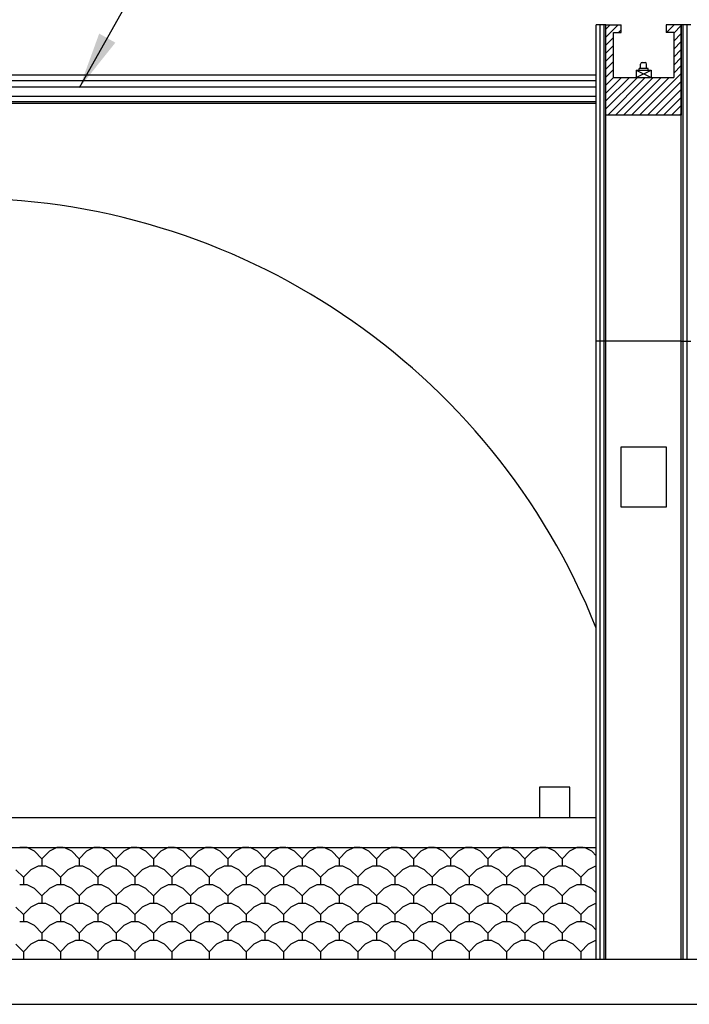
# Model space of a CAD drawing. Units: inches. Extents: x -50 to 38423, y -216 to 17557.
# Drawn here: x 22395 to 24618, y 12492 to 15759 of the extents above; entities that cross this region are included whole.
import ezdxf

# ---------------------------------------------------------------- set-up
doc = ezdxf.new("R2010")
doc.units = ezdxf.units.IN
doc.layers.get('0').update_dxf_attribs({"linetype": 'CONTINUOUS'})
doc.layers.get('DEFPOINTS').update_dxf_attribs({"linetype": 'CONTINUOUS'})
for name, color, linetype in [('CORNICE', 7, 'CONTINUOUS'), ('DIM', 5, 'CONTINUOUS'), ('EXISTINGBUILD', 42, 'CONTINUOUS')]:
    doc.layers.add(name, color=color, linetype=linetype)
doc.styles.add('TECHNICAL', font='txt')
doc.dimstyles.new('1_75', dxfattribs={"dimscale": 0, "dimtxt": 187.5, "dimasz": 187.5, "dimexe": 187.5, "dimexo": 93.75, "dimgap": 93.75, "dimtad": 1, "dimtih": 1, "dimtoh": 1, "dimdec": 0, "dimdsep": 46, "dimtxsty": 'TECHNICAL', "dimblk1": 'ARCHTICK', "dimblk2": 'ARCHTICK', "dimsah": 1, "dimcen": 187.5, "dimdle": 187.5, "dimadec": 0, "dimazin": 0, "dimtfac": 1, "dimtdec": 1, "dimtofl": 0, "dimtmove": 0, "dimatfit": 3, "dimldrblk": 'ARCHTICK', "dimfxl": 1, "dimtolj": 1, "dimtzin": 0, "dimarcsym": 0})
doc.dimstyles.new('1_75ARROW', dxfattribs={"dimscale": 0, "dimtxt": 187.5, "dimasz": 187.5, "dimexe": 187.5, "dimexo": 93.75, "dimgap": 93.75, "dimtad": 1, "dimtih": 1, "dimtoh": 1, "dimdec": 0, "dimdsep": 46, "dimtxsty": 'TECHNICAL', "dimcen": 187.5, "dimdle": 187.5, "dimadec": 0, "dimazin": 0, "dimtfac": 1, "dimtdec": 1, "dimtofl": 0, "dimtmove": 0, "dimatfit": 3, "dimfxl": 1, "dimtolj": 1, "dimtzin": 0, "dimarcsym": 0})

# ---------------------------------------------------------------- blocks, each defined once
blk = doc.blocks.new('_ARCHTICK')
at = {"color": 0, "linetype": 'ByBlock', "const_width": 0.15}
blk.add_lwpolyline([(-0.5, -0.5), (0.5, 0.5)], dxfattribs=at)
blk = doc.blocks.new('*D5')
at = {"color": 0, "linetype": 'ByBlock', "transparency": 16777216}
for p, q in [((24623.3, 15835.3), (24623.3, 17292.6)), ((28756.4, 15835.3), (28756.4, 17292.6)), ((24435.8, 17105.1), (28943.9, 17105.1))]:
    blk.add_line(p, q, dxfattribs=at)
at = {"layer": 'DEFPOINTS', "color": 0, "linetype": 'ByBlock', "transparency": 16777216}
for p in [(28756.4, 17105.1), (24623.3, 15741.6), (28756.4, 15741.6)]:
    blk.add_point(p, dxfattribs=at)
at = {"color": 0, "linetype": 'ByBlock', "transparency": 16777216, "xscale": 187.5, "yscale": 187.5, "zscale": 187.5, "rotation": 180}
blk.add_blockref('_ARCHTICK', (24623.3, 17105.1), dxfattribs=at)
at = {"color": 0, "linetype": 'ByBlock', "transparency": 16777216, "xscale": 187.5, "yscale": 187.5, "zscale": 187.5}
blk.add_blockref('_ARCHTICK', (28756.4, 17105.1), dxfattribs=at)
at = {"color": 0, "linetype": 'ByBlock', "transparency": 16777216, "insert": (26689.8, 17294.8), "char_height": 187.5, "attachment_point": 5, "style": 'TECHNICAL'}
blk.add_mtext('\\A1;4133', dxfattribs=at)
blk = doc.blocks.new('*D6')
at = {"color": 0, "linetype": 'ByBlock', "transparency": 16777216}
for p, q in [((20064.9, 15835.3), (20064.9, 17292.6)), ((24308.9, 15835.3), (24308.9, 17292.6)), ((19877.4, 17105.1), (24496.4, 17105.1))]:
    blk.add_line(p, q, dxfattribs=at)
at = {"layer": 'DEFPOINTS', "color": 0, "linetype": 'ByBlock', "transparency": 16777216}
for p in [(24308.9, 17105.1), (20064.9, 15741.6), (24308.9, 15741.6)]:
    blk.add_point(p, dxfattribs=at)
at = {"color": 0, "linetype": 'ByBlock', "transparency": 16777216, "xscale": 187.5, "yscale": 187.5, "zscale": 187.5, "rotation": 180}
blk.add_blockref('_ARCHTICK', (20064.9, 17105.1), dxfattribs=at)
at = {"color": 0, "linetype": 'ByBlock', "transparency": 16777216, "xscale": 187.5, "yscale": 187.5, "zscale": 187.5}
blk.add_blockref('_ARCHTICK', (24308.9, 17105.1), dxfattribs=at)
at = {"color": 0, "linetype": 'ByBlock', "transparency": 16777216, "insert": (22186.9, 17294), "char_height": 187.5, "attachment_point": 5, "style": 'TECHNICAL'}
blk.add_mtext('\\A1;4244', dxfattribs=at)
blk = doc.blocks.new('*D19')
at = {"color": 0, "linetype": 'ByBlock', "transparency": 16777216}
for p, q in [((22186.9, 15668.1), (22186.9, 16807.3)), ((24308.9, 15835.3), (24308.9, 16807.3)), ((24496.4, 16619.8), (21999.4, 16619.8))]:
    blk.add_line(p, q, dxfattribs=at)
at = {"layer": 'DEFPOINTS', "color": 0, "linetype": 'ByBlock', "transparency": 16777216}
for p in [(22186.9, 16619.8), (24308.9, 15741.6), (22186.9, 15574.3)]:
    blk.add_point(p, dxfattribs=at)
at = {"color": 0, "linetype": 'ByBlock', "transparency": 16777216, "xscale": 187.5, "yscale": 187.5, "zscale": 187.5, "rotation": 180}
blk.add_blockref('_ARCHTICK', (22186.9, 16619.8), dxfattribs=at)
at = {"color": 0, "linetype": 'ByBlock', "transparency": 16777216, "xscale": 187.5, "yscale": 187.5, "zscale": 187.5}
blk.add_blockref('_ARCHTICK', (24308.9, 16619.8), dxfattribs=at)
at = {"color": 0, "linetype": 'ByBlock', "transparency": 16777216, "insert": (23247.9, 16808.7), "char_height": 187.5, "attachment_point": 5, "style": 'TECHNICAL'}
blk.add_mtext('\\A1;2122', dxfattribs=at)
blk = doc.blocks.new('*D20')
at = {"color": 0, "linetype": 'ByBlock', "transparency": 16777216}
for p, q in [((24623.3, 15835.3), (24623.3, 16807.3)), ((26689.8, 15668.1), (26689.8, 16807.3)), ((24435.8, 16619.8), (26877.3, 16619.8))]:
    blk.add_line(p, q, dxfattribs=at)
at = {"layer": 'DEFPOINTS', "color": 0, "linetype": 'ByBlock', "transparency": 16777216}
for p in [(26689.8, 16619.8), (24623.3, 15741.6), (26689.8, 15574.3)]:
    blk.add_point(p, dxfattribs=at)
at = {"color": 0, "linetype": 'ByBlock', "transparency": 16777216, "xscale": 187.5, "yscale": 187.5, "zscale": 187.5, "rotation": 180}
blk.add_blockref('_ARCHTICK', (24623.3, 16619.8), dxfattribs=at)
at = {"color": 0, "linetype": 'ByBlock', "transparency": 16777216, "xscale": 187.5, "yscale": 187.5, "zscale": 187.5}
blk.add_blockref('_ARCHTICK', (26689.8, 16619.8), dxfattribs=at)
at = {"color": 0, "linetype": 'ByBlock', "transparency": 16777216, "insert": (25656.6, 16811), "char_height": 187.5, "attachment_point": 5, "style": 'TECHNICAL'}
blk.add_mtext('\\A1;2067', dxfattribs=at)

msp = doc.modelspace()

# ---------------------------------------------------------------- hatches: boundary and pattern name
at = {"layer": 'EXISTINGBUILD'}
h = msp.add_hatch(dxfattribs=at)
h.set_pattern_fill('ANSI31', color=8, scale=150, style=0)
h.set_pattern_definition([(45, (-218061.609, 80359.438), (-13.2582521, 13.2582521), [])])
h.paths.add_polyline_path([(24591.1, 15441.6), (24591.1, 15741.6), (24541.1, 15741.6), (24541.1, 15716.6), (24566.1, 15716.6), (24566.1, 15566.6), (24366.1, 15566.6), (24366.1, 15716.6), (24391.1, 15716.6), (24391.1, 15741.6), (24341.1, 15741.6), (24341.1, 15441.6)])

# ---------------------------------------------------------------- linework, layer by layer
at = {"layer": 'CORNICE'}
for p, q in [((24308.9, 15574.3), (20064.9, 15574.3)), ((24308.9, 15555.3), (20064.9, 15555.3)), ((24308.9, 15535.1), (20064.9, 15535.1)), ((24308.9, 15503.3), (20064.9, 15503.3)), ((24308.9, 15486.6), (20064.9, 15486.6)), ((24308.9, 15480.4), (20064.9, 15480.4))]:
    msp.add_line(p, q, dxfattribs=at)
at = {"layer": 'EXISTINGBUILD', "color": 22}
for p, q in [((24308.9, 12641.6), (24308.9, 15741.6)), ((24321.7, 12641.6), (24321.7, 15741.6)), ((24334.8, 12641.6), (24334.8, 15741.6)), ((24341.1, 12641.6), (24341.1, 15741.6)), ((24591.1, 12641.6), (24591.1, 15741.6)), ((24597.4, 12641.6), (24597.4, 15741.6)), ((24610.5, 12641.6), (24610.5, 15741.6)), ((24341.1, 14691.6), (24308.9, 14691.6)), ((24591.1, 14691.6), (24341.1, 14691.6)), ((24591.1, 14691.6), (24623.3, 14691.6))]:
    msp.add_line(p, q, dxfattribs=at)
at = {"layer": 'EXISTINGBUILD'}
for p, q in [((24341.1, 15741.6), (24308.9, 15741.6)), ((24341.1, 15441.6), (24341.1, 15741.6)), ((24341.1, 15741.6), (24391.1, 15741.6)), ((24366.1, 15566.6), (24366.1, 15716.6)), ((24366.1, 15716.6), (24391.1, 15716.6)), ((24391.1, 15716.6), (24391.1, 15741.6)), ((24541.1, 15741.6), (24541.1, 15716.6)), ((24591.1, 15741.6), (24541.1, 15741.6)), ((24566.1, 15716.6), (24541.1, 15716.6)), ((24566.1, 15716.6), (24566.1, 15566.6)), ((24591.1, 15741.6), (24591.1, 15441.6)), ((24623.3, 15741.6), (24591.1, 15741.6)), ((24441.1, 15591.6), (24491.1, 15591.6)), ((24441.1, 15591.6), (24441.1, 15566.6)), ((24441.1, 15566.6), (24491.1, 15591.6)), ((24441.1, 15591.6), (24491.1, 15566.6)), ((24451.1, 15591.6), (24451.1, 15596.6)), ((24481.1, 15596.6), (24451.1, 15596.6)), ((24456.1, 15596.6), (24456.1, 15611.6)), ((24461.1, 15616.6), (24471.1, 15616.6)), ((24476.1, 15596.6), (24476.1, 15611.6)), ((24481.1, 15591.6), (24481.1, 15596.6)), ((24491.1, 15591.6), (24491.1, 15566.6)), ((24366.1, 15566.6), (24566.1, 15566.6)), ((24591.1, 15441.6), (24341.1, 15441.6)), ((20080.3, 13111.6), (24308.9, 13111.6)), ((551.6, 12641.6), (34448.6, 12641.6)), ((-50.2, 12491.6), (34448.6, 12491.6))]:
    msp.add_line(p, q, dxfattribs=at)
at = {"layer": 'EXISTINGBUILD', "color": 20}
for p, q in [((20080.3, 13011.6), (24308.9, 13011.6)), ((22419.5, 13011.6), (22394.9, 13011.6)), ((22444.2, 12999.2), (22419.5, 13011.6)), ((22518.2, 13011.6), (22493.5, 12999.2)), ((22538.8, 13011.6), (22518.2, 13011.6)), ((22567.5, 12999.2), (22542.9, 13011.6)), ((22641.5, 13011.6), (22616.9, 12999.2)), ((22662.1, 13011.6), (22641.5, 13011.6)), ((22690.9, 12999.2), (22666.2, 13011.6)), ((22764.9, 13011.6), (22740.2, 12999.2)), ((22785.4, 13011.6), (22764.9, 13011.6)), ((22814.2, 12999.2), (22789.5, 13011.6)), ((22888.2, 13011.6), (22863.5, 12999.2)), ((22908.8, 13011.6), (22888.2, 13011.6)), ((22937.5, 12999.2), (22912.9, 13011.6)), ((23011.5, 13011.6), (22986.9, 12999.2)), ((23032.1, 13011.6), (23011.5, 13011.6)), ((23060.9, 12999.2), (23036.2, 13011.6)), ((23134.9, 13011.6), (23110.2, 12999.2)), ((23155.4, 13011.6), (23134.9, 13011.6)), ((23184.2, 12999.2), (23159.5, 13011.6)), ((23258.2, 13011.6), (23233.5, 12999.2)), ((23278.8, 13011.6), (23258.2, 13011.6)), ((23307.5, 12999.2), (23282.9, 13011.6)), ((23381.5, 13011.6), (23356.9, 12999.2)), ((23402.1, 13011.6), (23381.5, 13011.6)), ((23430.9, 12999.2), (23406.2, 13011.6)), ((23504.9, 13011.6), (23480.2, 12999.2)), ((23525.4, 13011.6), (23504.9, 13011.6)), ((23554.2, 12999.2), (23529.5, 13011.6)), ((23628.2, 13011.6), (23603.5, 12999.2)), ((23648.8, 13011.6), (23628.2, 13011.6)), ((23677.5, 12999.2), (23652.9, 13011.6)), ((23751.5, 13011.6), (23726.9, 12999.2)), ((23772.1, 13011.6), (23751.5, 13011.6)), ((23800.9, 12999.2), (23776.2, 13011.6)), ((23874.9, 13011.6), (23850.2, 12999.2)), ((23895.4, 13011.6), (23874.9, 13011.6)), ((23924.2, 12999.2), (23899.5, 13011.6)), ((23998.2, 13011.6), (23973.5, 12999.2)), ((24018.8, 13011.6), (23998.2, 13011.6)), ((24047.5, 12999.2), (24022.9, 13011.6)), ((24121.5, 13011.6), (24096.9, 12999.2)), ((24142.1, 13011.6), (24121.5, 13011.6)), ((24170.9, 12999.2), (24146.2, 13011.6)), ((24244.9, 13011.6), (24220.2, 12999.2)), ((24265.4, 13011.6), (24244.9, 13011.6)), ((24294.2, 12999.2), (24269.5, 13011.6)), ((22444.2, 12999.2), (22468.9, 12974.6)), ((22493.5, 12999.2), (22468.9, 12974.6)), ((22468.9, 12974.6), (22468.9, 12949.9)), ((22567.5, 12999.2), (22592.2, 12974.6)), ((22616.9, 12999.2), (22592.2, 12974.6)), ((22592.2, 12974.6), (22592.2, 12949.9)), ((22690.9, 12999.2), (22715.5, 12974.6)), ((22740.2, 12999.2), (22715.5, 12974.6)), ((22715.5, 12974.6), (22715.5, 12949.9)), ((22814.2, 12999.2), (22838.9, 12974.6)), ((22863.5, 12999.2), (22838.9, 12974.6)), ((22838.9, 12974.6), (22838.9, 12949.9)), ((22937.5, 12999.2), (22962.2, 12974.6)), ((22986.9, 12999.2), (22962.2, 12974.6)), ((22962.2, 12974.6), (22962.2, 12949.9)), ((23060.9, 12999.2), (23085.5, 12974.6)), ((23110.2, 12999.2), (23085.5, 12974.6)), ((23085.5, 12974.6), (23085.5, 12949.9)), ((23184.2, 12999.2), (23208.9, 12974.6)), ((23233.5, 12999.2), (23208.9, 12974.6)), ((23208.9, 12974.6), (23208.9, 12949.9)), ((23307.5, 12999.2), (23332.2, 12974.6)), ((23356.9, 12999.2), (23332.2, 12974.6)), ((23332.2, 12974.6), (23332.2, 12949.9)), ((23430.9, 12999.2), (23455.5, 12974.6)), ((23480.2, 12999.2), (23455.5, 12974.6)), ((23455.5, 12974.6), (23455.5, 12949.9)), ((23554.2, 12999.2), (23578.9, 12974.6)), ((23603.5, 12999.2), (23578.9, 12974.6)), ((23578.9, 12974.6), (23578.9, 12949.9)), ((23677.5, 12999.2), (23702.2, 12974.6)), ((23726.9, 12999.2), (23702.2, 12974.6)), ((23702.2, 12974.6), (23702.2, 12949.9)), ((23800.9, 12999.2), (23825.5, 12974.6)), ((23850.2, 12999.2), (23825.5, 12974.6)), ((23825.5, 12974.6), (23825.5, 12949.9)), ((23924.2, 12999.2), (23948.9, 12974.6)), ((23973.5, 12999.2), (23948.9, 12974.6)), ((23948.9, 12974.6), (23948.9, 12949.9)), ((24047.5, 12999.2), (24072.2, 12974.6)), ((24096.9, 12999.2), (24072.2, 12974.6)), ((24072.2, 12974.6), (24072.2, 12949.9)), ((24170.9, 12999.2), (24195.5, 12974.6)), ((24220.2, 12999.2), (24195.5, 12974.6)), ((24195.5, 12974.6), (24195.5, 12949.9)), ((24294.2, 12999.2), (24308.9, 12984.5)), ((22456.5, 12949.9), (22431.9, 12937.6)), ((22481.2, 12949.9), (22456.5, 12949.9)), ((22505.9, 12937.6), (22481.2, 12949.9)), ((22579.9, 12949.9), (22555.2, 12937.6)), ((22604.5, 12949.9), (22579.9, 12949.9)), ((22629.2, 12937.6), (22604.5, 12949.9)), ((22703.2, 12949.9), (22678.5, 12937.6)), ((22727.9, 12949.9), (22703.2, 12949.9)), ((22752.5, 12937.6), (22727.9, 12949.9)), ((22826.5, 12949.9), (22801.9, 12937.6)), ((22851.2, 12949.9), (22826.5, 12949.9)), ((22875.9, 12937.6), (22851.2, 12949.9)), ((22949.9, 12949.9), (22925.2, 12937.6)), ((22974.5, 12949.9), (22949.9, 12949.9)), ((22999.2, 12937.6), (22974.5, 12949.9)), ((23073.2, 12949.9), (23048.5, 12937.6)), ((23097.9, 12949.9), (23073.2, 12949.9)), ((23122.5, 12937.6), (23097.9, 12949.9)), ((23196.5, 12949.9), (23171.9, 12937.6)), ((23221.2, 12949.9), (23196.5, 12949.9)), ((23245.9, 12937.6), (23221.2, 12949.9)), ((23319.9, 12949.9), (23295.2, 12937.6)), ((23344.5, 12949.9), (23319.9, 12949.9)), ((23369.2, 12937.6), (23344.5, 12949.9)), ((23443.2, 12949.9), (23418.5, 12937.6)), ((23467.9, 12949.9), (23443.2, 12949.9)), ((23492.5, 12937.6), (23467.9, 12949.9)), ((23492.5, 12937.6), (23467.9, 12949.9)), ((23566.5, 12949.9), (23541.9, 12937.6)), ((23591.2, 12949.9), (23566.5, 12949.9)), ((23615.9, 12937.6), (23591.2, 12949.9)), ((23689.9, 12949.9), (23665.2, 12937.6)), ((23714.5, 12949.9), (23689.9, 12949.9)), ((23739.2, 12937.6), (23714.5, 12949.9)), ((23813.2, 12949.9), (23788.5, 12937.6)), ((23837.9, 12949.9), (23813.2, 12949.9)), ((23862.5, 12937.6), (23837.9, 12949.9)), ((23862.5, 12937.6), (23837.9, 12949.9)), ((23936.5, 12949.9), (23911.9, 12937.6)), ((23961.2, 12949.9), (23936.5, 12949.9)), ((23985.9, 12937.6), (23961.2, 12949.9)), ((24059.9, 12949.9), (24035.2, 12937.6)), ((24084.5, 12949.9), (24059.9, 12949.9)), ((24109.2, 12937.6), (24084.5, 12949.9)), ((24183.2, 12949.9), (24158.5, 12937.6)), ((24207.9, 12949.9), (24183.2, 12949.9)), ((24232.5, 12937.6), (24207.9, 12949.9)), ((24232.5, 12937.6), (24207.9, 12949.9)), ((24306.5, 12949.9), (24281.9, 12937.6)), ((24308.9, 12949.9), (24306.5, 12949.9)), ((22382.5, 12937.6), (22407.2, 12912.9)), ((22431.9, 12937.6), (22407.2, 12912.9)), ((22407.2, 12912.9), (22407.2, 12888.2)), ((22505.9, 12937.6), (22530.5, 12912.9)), ((22555.2, 12937.6), (22530.5, 12912.9)), ((22530.5, 12912.9), (22530.5, 12888.2)), ((22629.2, 12937.6), (22653.9, 12912.9)), ((22678.5, 12937.6), (22653.9, 12912.9)), ((22653.9, 12912.9), (22653.9, 12888.2)), ((22752.5, 12937.6), (22777.2, 12912.9)), ((22801.9, 12937.6), (22777.2, 12912.9)), ((22777.2, 12912.9), (22777.2, 12888.2)), ((22875.9, 12937.6), (22900.5, 12912.9)), ((22925.2, 12937.6), (22900.5, 12912.9)), ((22900.5, 12912.9), (22900.5, 12888.2)), ((22999.2, 12937.6), (23023.9, 12912.9)), ((23048.5, 12937.6), (23023.9, 12912.9)), ((23023.9, 12912.9), (23023.9, 12888.2)), ((23122.5, 12937.6), (23147.2, 12912.9)), ((23171.9, 12937.6), (23147.2, 12912.9)), ((23147.2, 12912.9), (23147.2, 12888.2)), ((23245.9, 12937.6), (23270.5, 12912.9)), ((23295.2, 12937.6), (23270.5, 12912.9)), ((23270.5, 12912.9), (23270.5, 12888.2)), ((23369.2, 12937.6), (23393.9, 12912.9)), ((23418.5, 12937.6), (23393.9, 12912.9)), ((23393.9, 12912.9), (23393.9, 12888.2)), ((23492.5, 12937.6), (23517.2, 12912.9)), ((23492.5, 12937.6), (23517.2, 12912.9)), ((23541.9, 12937.6), (23517.2, 12912.9)), ((23517.2, 12912.9), (23517.2, 12888.2)), ((23517.2, 12912.9), (23517.2, 12888.2)), ((23615.9, 12937.6), (23640.5, 12912.9)), ((23665.2, 12937.6), (23640.5, 12912.9)), ((23640.5, 12912.9), (23640.5, 12888.2)), ((23739.2, 12937.6), (23763.9, 12912.9)), ((23788.5, 12937.6), (23763.9, 12912.9)), ((23763.9, 12912.9), (23763.9, 12888.2)), ((23862.5, 12937.6), (23887.2, 12912.9)), ((23862.5, 12937.6), (23887.2, 12912.9)), ((23911.9, 12937.6), (23887.2, 12912.9)), ((23887.2, 12912.9), (23887.2, 12888.2)), ((23887.2, 12912.9), (23887.2, 12888.2)), ((23985.9, 12937.6), (24010.5, 12912.9)), ((24035.2, 12937.6), (24010.5, 12912.9)), ((24010.5, 12912.9), (24010.5, 12888.2)), ((24109.2, 12937.6), (24133.9, 12912.9)), ((24158.5, 12937.6), (24133.9, 12912.9)), ((24133.9, 12912.9), (24133.9, 12888.2)), ((24232.5, 12937.6), (24257.2, 12912.9)), ((24232.5, 12937.6), (24257.2, 12912.9)), ((24281.9, 12937.6), (24257.2, 12912.9)), ((24257.2, 12912.9), (24257.2, 12888.2)), ((24257.2, 12912.9), (24257.2, 12888.2)), ((22419.5, 12888.2), (22394.9, 12888.2)), ((22444.2, 12875.9), (22419.5, 12888.2)), ((22444.2, 12875.9), (22468.9, 12851.2)), ((22493.5, 12875.9), (22468.9, 12851.2)), ((22518.2, 12888.2), (22493.5, 12875.9)), ((22530.5, 12888.2), (22518.2, 12888.2)), ((22542.9, 12888.2), (22518.2, 12888.2)), ((22567.5, 12875.9), (22542.9, 12888.2)), ((22567.5, 12875.9), (22592.2, 12851.2)), ((22616.9, 12875.9), (22592.2, 12851.2)), ((22641.5, 12888.2), (22616.9, 12875.9)), ((22653.9, 12888.2), (22641.5, 12888.2)), ((22666.2, 12888.2), (22641.5, 12888.2)), ((22690.9, 12875.9), (22666.2, 12888.2)), ((22690.9, 12875.9), (22715.5, 12851.2)), ((22740.2, 12875.9), (22715.5, 12851.2)), ((22764.9, 12888.2), (22740.2, 12875.9)), ((22777.2, 12888.2), (22764.9, 12888.2)), ((22789.5, 12888.2), (22764.9, 12888.2)), ((22814.2, 12875.9), (22789.5, 12888.2)), ((22814.2, 12875.9), (22838.9, 12851.2)), ((22863.5, 12875.9), (22838.9, 12851.2)), ((22888.2, 12888.2), (22863.5, 12875.9)), ((22900.5, 12888.2), (22888.2, 12888.2)), ((22912.9, 12888.2), (22888.2, 12888.2)), ((22937.5, 12875.9), (22912.9, 12888.2)), ((22937.5, 12875.9), (22962.2, 12851.2)), ((22986.9, 12875.9), (22962.2, 12851.2)), ((23011.5, 12888.2), (22986.9, 12875.9)), ((23023.9, 12888.2), (23011.5, 12888.2)), ((23036.2, 12888.2), (23011.5, 12888.2)), ((23060.9, 12875.9), (23036.2, 12888.2)), ((23060.9, 12875.9), (23085.5, 12851.2)), ((23110.2, 12875.9), (23085.5, 12851.2)), ((23134.9, 12888.2), (23110.2, 12875.9)), ((23147.2, 12888.2), (23134.9, 12888.2)), ((23159.5, 12888.2), (23134.9, 12888.2)), ((23184.2, 12875.9), (23159.5, 12888.2)), ((23184.2, 12875.9), (23208.9, 12851.2)), ((23233.5, 12875.9), (23208.9, 12851.2)), ((23258.2, 12888.2), (23233.5, 12875.9)), ((23270.5, 12888.2), (23258.2, 12888.2)), ((23282.9, 12888.2), (23258.2, 12888.2)), ((23307.5, 12875.9), (23282.9, 12888.2)), ((23307.5, 12875.9), (23332.2, 12851.2)), ((23356.9, 12875.9), (23332.2, 12851.2)), ((23381.5, 12888.2), (23356.9, 12875.9)), ((23406.2, 12888.2), (23381.5, 12888.2)), ((23393.9, 12888.2), (23381.5, 12888.2)), ((23430.9, 12875.9), (23406.2, 12888.2)), ((23430.9, 12875.9), (23455.5, 12851.2)), ((23480.2, 12875.9), (23455.5, 12851.2)), ((23504.9, 12888.2), (23480.2, 12875.9)), ((23529.5, 12888.2), (23504.9, 12888.2)), ((23517.2, 12888.2), (23504.9, 12888.2)), ((23554.2, 12875.9), (23529.5, 12888.2)), ((23554.2, 12875.9), (23578.9, 12851.2)), ((23603.5, 12875.9), (23578.9, 12851.2)), ((23628.2, 12888.2), (23603.5, 12875.9)), ((23652.9, 12888.2), (23628.2, 12888.2)), ((23640.5, 12888.2), (23628.2, 12888.2)), ((23677.5, 12875.9), (23652.9, 12888.2)), ((23677.5, 12875.9), (23702.2, 12851.2)), ((23726.9, 12875.9), (23702.2, 12851.2)), ((23751.5, 12888.2), (23726.9, 12875.9)), ((23763.9, 12888.2), (23751.5, 12888.2)), ((23776.2, 12888.2), (23751.5, 12888.2)), ((23800.9, 12875.9), (23776.2, 12888.2)), ((23800.9, 12875.9), (23825.5, 12851.2)), ((23850.2, 12875.9), (23825.5, 12851.2)), ((23874.9, 12888.2), (23850.2, 12875.9)), ((23899.5, 12888.2), (23874.9, 12888.2)), ((23887.2, 12888.2), (23874.9, 12888.2)), ((23924.2, 12875.9), (23899.5, 12888.2)), ((23924.2, 12875.9), (23948.9, 12851.2)), ((23973.5, 12875.9), (23948.9, 12851.2)), ((23998.2, 12888.2), (23973.5, 12875.9)), ((24022.9, 12888.2), (23998.2, 12888.2)), ((24010.5, 12888.2), (23998.2, 12888.2)), ((24047.5, 12875.9), (24022.9, 12888.2)), ((24047.5, 12875.9), (24072.2, 12851.2)), ((24096.9, 12875.9), (24072.2, 12851.2)), ((24121.5, 12888.2), (24096.9, 12875.9)), ((24133.9, 12888.2), (24121.5, 12888.2)), ((24146.2, 12888.2), (24121.5, 12888.2)), ((24170.9, 12875.9), (24146.2, 12888.2)), ((24170.9, 12875.9), (24195.5, 12851.2)), ((24220.2, 12875.9), (24195.5, 12851.2)), ((24244.9, 12888.2), (24220.2, 12875.9)), ((24269.5, 12888.2), (24244.9, 12888.2)), ((24257.2, 12888.2), (24244.9, 12888.2)), ((24294.2, 12875.9), (24269.5, 12888.2)), ((24294.2, 12875.9), (24308.9, 12861.2)), ((22468.9, 12851.2), (22468.9, 12826.6)), ((22592.2, 12851.2), (22592.2, 12826.6)), ((22715.5, 12851.2), (22715.5, 12826.6)), ((22838.9, 12851.2), (22838.9, 12826.6)), ((22962.2, 12851.2), (22962.2, 12826.6)), ((23085.5, 12851.2), (23085.5, 12826.6)), ((23208.9, 12851.2), (23208.9, 12826.6)), ((23332.2, 12851.2), (23332.2, 12826.6)), ((23455.5, 12851.2), (23455.5, 12826.6)), ((23578.9, 12851.2), (23578.9, 12826.6)), ((23702.2, 12851.2), (23702.2, 12826.6)), ((23825.5, 12851.2), (23825.5, 12826.6)), ((23948.9, 12851.2), (23948.9, 12826.6)), ((24072.2, 12851.2), (24072.2, 12826.6)), ((24195.5, 12851.2), (24195.5, 12826.6)), ((22382.5, 12814.2), (22407.2, 12789.6)), ((22431.9, 12814.2), (22407.2, 12789.6)), ((22456.5, 12826.6), (22431.9, 12814.2)), ((22481.2, 12826.6), (22456.5, 12826.6)), ((22505.9, 12814.2), (22481.2, 12826.6)), ((22505.9, 12814.2), (22530.5, 12789.6)), ((22555.2, 12814.2), (22530.5, 12789.6)), ((22579.9, 12826.6), (22555.2, 12814.2)), ((22604.5, 12826.6), (22579.9, 12826.6)), ((22629.2, 12814.2), (22604.5, 12826.6)), ((22629.2, 12814.2), (22653.9, 12789.6)), ((22678.5, 12814.2), (22653.9, 12789.6)), ((22703.2, 12826.6), (22678.5, 12814.2)), ((22727.9, 12826.6), (22703.2, 12826.6)), ((22752.5, 12814.2), (22727.9, 12826.6)), ((22752.5, 12814.2), (22777.2, 12789.6)), ((22801.9, 12814.2), (22777.2, 12789.6)), ((22826.5, 12826.6), (22801.9, 12814.2)), ((22851.2, 12826.6), (22826.5, 12826.6)), ((22875.9, 12814.2), (22851.2, 12826.6)), ((22875.9, 12814.2), (22900.5, 12789.6)), ((22925.2, 12814.2), (22900.5, 12789.6)), ((22949.9, 12826.6), (22925.2, 12814.2)), ((22974.5, 12826.6), (22949.9, 12826.6)), ((22999.2, 12814.2), (22974.5, 12826.6)), ((22999.2, 12814.2), (23023.9, 12789.6)), ((23048.5, 12814.2), (23023.9, 12789.6)), ((23073.2, 12826.6), (23048.5, 12814.2)), ((23097.9, 12826.6), (23073.2, 12826.6)), ((23122.5, 12814.2), (23097.9, 12826.6)), ((23122.5, 12814.2), (23147.2, 12789.6)), ((23171.9, 12814.2), (23147.2, 12789.6)), ((23196.5, 12826.6), (23171.9, 12814.2)), ((23221.2, 12826.6), (23196.5, 12826.6)), ((23245.9, 12814.2), (23221.2, 12826.6)), ((23245.9, 12814.2), (23270.5, 12789.6)), ((23295.2, 12814.2), (23270.5, 12789.6)), ((23319.9, 12826.6), (23295.2, 12814.2)), ((23344.5, 12826.6), (23319.9, 12826.6)), ((23369.2, 12814.2), (23344.5, 12826.6)), ((23369.2, 12814.2), (23393.9, 12789.6)), ((23418.5, 12814.2), (23393.9, 12789.6)), ((23443.2, 12826.6), (23418.5, 12814.2)), ((23467.9, 12826.6), (23443.2, 12826.6)), ((23492.5, 12814.2), (23467.9, 12826.6)), ((23492.5, 12814.2), (23467.9, 12826.6)), ((23492.5, 12814.2), (23517.2, 12789.6)), ((23492.5, 12814.2), (23517.2, 12789.6)), ((23541.9, 12814.2), (23517.2, 12789.6)), ((23566.5, 12826.6), (23541.9, 12814.2)), ((23591.2, 12826.6), (23566.5, 12826.6)), ((23615.9, 12814.2), (23591.2, 12826.6)), ((23615.9, 12814.2), (23640.5, 12789.6)), ((23665.2, 12814.2), (23640.5, 12789.6)), ((23689.9, 12826.6), (23665.2, 12814.2)), ((23714.5, 12826.6), (23689.9, 12826.6)), ((23739.2, 12814.2), (23714.5, 12826.6)), ((23739.2, 12814.2), (23763.9, 12789.6)), ((23788.5, 12814.2), (23763.9, 12789.6)), ((23813.2, 12826.6), (23788.5, 12814.2)), ((23837.9, 12826.6), (23813.2, 12826.6)), ((23862.5, 12814.2), (23837.9, 12826.6)), ((23862.5, 12814.2), (23837.9, 12826.6)), ((23862.5, 12814.2), (23887.2, 12789.6)), ((23862.5, 12814.2), (23887.2, 12789.6)), ((23911.9, 12814.2), (23887.2, 12789.6)), ((23936.5, 12826.6), (23911.9, 12814.2)), ((23961.2, 12826.6), (23936.5, 12826.6)), ((23985.9, 12814.2), (23961.2, 12826.6)), ((23985.9, 12814.2), (24010.5, 12789.6)), ((24035.2, 12814.2), (24010.5, 12789.6)), ((24059.9, 12826.6), (24035.2, 12814.2)), ((24084.5, 12826.6), (24059.9, 12826.6)), ((24109.2, 12814.2), (24084.5, 12826.6)), ((24109.2, 12814.2), (24133.9, 12789.6)), ((24158.5, 12814.2), (24133.9, 12789.6)), ((24183.2, 12826.6), (24158.5, 12814.2)), ((24207.9, 12826.6), (24183.2, 12826.6)), ((24232.5, 12814.2), (24207.9, 12826.6)), ((24232.5, 12814.2), (24207.9, 12826.6)), ((24232.5, 12814.2), (24257.2, 12789.6)), ((24232.5, 12814.2), (24257.2, 12789.6)), ((24281.9, 12814.2), (24257.2, 12789.6)), ((24306.5, 12826.6), (24281.9, 12814.2)), ((24308.9, 12826.6), (24306.5, 12826.6)), ((22407.2, 12789.6), (22407.2, 12764.9)), ((22530.5, 12789.6), (22530.5, 12764.9)), ((22653.9, 12789.6), (22653.9, 12764.9)), ((22777.2, 12789.6), (22777.2, 12764.9)), ((22900.5, 12789.6), (22900.5, 12764.9)), ((23023.9, 12789.6), (23023.9, 12764.9)), ((23147.2, 12789.6), (23147.2, 12764.9)), ((23270.5, 12789.6), (23270.5, 12764.9)), ((23393.9, 12789.6), (23393.9, 12764.9)), ((23517.2, 12789.6), (23517.2, 12764.9)), ((23517.2, 12789.6), (23517.2, 12764.9)), ((23640.5, 12789.6), (23640.5, 12764.9)), ((23763.9, 12789.6), (23763.9, 12764.9)), ((23887.2, 12789.6), (23887.2, 12764.9)), ((23887.2, 12789.6), (23887.2, 12764.9)), ((24010.5, 12789.6), (24010.5, 12764.9)), ((24133.9, 12789.6), (24133.9, 12764.9)), ((24257.2, 12789.6), (24257.2, 12764.9)), ((24257.2, 12789.6), (24257.2, 12764.9)), ((22419.5, 12764.9), (22394.9, 12764.9)), ((22444.2, 12752.6), (22419.5, 12764.9)), ((22444.2, 12752.6), (22468.9, 12727.9)), ((22493.5, 12752.6), (22468.9, 12727.9)), ((22518.2, 12764.9), (22493.5, 12752.6)), ((22530.5, 12764.9), (22518.2, 12764.9)), ((22542.9, 12764.9), (22518.2, 12764.9)), ((22567.5, 12752.6), (22542.9, 12764.9)), ((22567.5, 12752.6), (22592.2, 12727.9)), ((22616.9, 12752.6), (22592.2, 12727.9)), ((22641.5, 12764.9), (22616.9, 12752.6)), ((22653.9, 12764.9), (22641.5, 12764.9)), ((22666.2, 12764.9), (22641.5, 12764.9)), ((22690.9, 12752.6), (22666.2, 12764.9)), ((22690.9, 12752.6), (22715.5, 12727.9)), ((22740.2, 12752.6), (22715.5, 12727.9)), ((22764.9, 12764.9), (22740.2, 12752.6)), ((22777.2, 12764.9), (22764.9, 12764.9)), ((22789.5, 12764.9), (22764.9, 12764.9)), ((22814.2, 12752.6), (22789.5, 12764.9)), ((22814.2, 12752.6), (22838.9, 12727.9)), ((22863.5, 12752.6), (22838.9, 12727.9)), ((22888.2, 12764.9), (22863.5, 12752.6)), ((22900.5, 12764.9), (22888.2, 12764.9)), ((22912.9, 12764.9), (22888.2, 12764.9)), ((22937.5, 12752.6), (22912.9, 12764.9)), ((22937.5, 12752.6), (22962.2, 12727.9)), ((22986.9, 12752.6), (22962.2, 12727.9)), ((23011.5, 12764.9), (22986.9, 12752.6)), ((23023.9, 12764.9), (23011.5, 12764.9)), ((23036.2, 12764.9), (23011.5, 12764.9)), ((23060.9, 12752.6), (23036.2, 12764.9)), ((23060.9, 12752.6), (23085.5, 12727.9)), ((23110.2, 12752.6), (23085.5, 12727.9)), ((23134.9, 12764.9), (23110.2, 12752.6)), ((23147.2, 12764.9), (23134.9, 12764.9)), ((23159.5, 12764.9), (23134.9, 12764.9)), ((23184.2, 12752.6), (23159.5, 12764.9)), ((23184.2, 12752.6), (23208.9, 12727.9)), ((23233.5, 12752.6), (23208.9, 12727.9)), ((23258.2, 12764.9), (23233.5, 12752.6)), ((23270.5, 12764.9), (23258.2, 12764.9)), ((23282.9, 12764.9), (23258.2, 12764.9)), ((23307.5, 12752.6), (23282.9, 12764.9)), ((23307.5, 12752.6), (23332.2, 12727.9)), ((23356.9, 12752.6), (23332.2, 12727.9)), ((23381.5, 12764.9), (23356.9, 12752.6)), ((23406.2, 12764.9), (23381.5, 12764.9)), ((23393.9, 12764.9), (23381.5, 12764.9)), ((23430.9, 12752.6), (23406.2, 12764.9)), ((23430.9, 12752.6), (23455.5, 12727.9)), ((23480.2, 12752.6), (23455.5, 12727.9)), ((23504.9, 12764.9), (23480.2, 12752.6)), ((23529.5, 12764.9), (23504.9, 12764.9)), ((23517.2, 12764.9), (23504.9, 12764.9)), ((23554.2, 12752.6), (23529.5, 12764.9)), ((23554.2, 12752.6), (23578.9, 12727.9)), ((23603.5, 12752.6), (23578.9, 12727.9)), ((23628.2, 12764.9), (23603.5, 12752.6)), ((23652.9, 12764.9), (23628.2, 12764.9)), ((23640.5, 12764.9), (23628.2, 12764.9)), ((23677.5, 12752.6), (23652.9, 12764.9)), ((23677.5, 12752.6), (23702.2, 12727.9)), ((23726.9, 12752.6), (23702.2, 12727.9)), ((23751.5, 12764.9), (23726.9, 12752.6)), ((23763.9, 12764.9), (23751.5, 12764.9)), ((23776.2, 12764.9), (23751.5, 12764.9)), ((23800.9, 12752.6), (23776.2, 12764.9)), ((23800.9, 12752.6), (23825.5, 12727.9)), ((23850.2, 12752.6), (23825.5, 12727.9)), ((23874.9, 12764.9), (23850.2, 12752.6)), ((23899.5, 12764.9), (23874.9, 12764.9)), ((23887.2, 12764.9), (23874.9, 12764.9)), ((23924.2, 12752.6), (23899.5, 12764.9)), ((23924.2, 12752.6), (23948.9, 12727.9)), ((23973.5, 12752.6), (23948.9, 12727.9)), ((23998.2, 12764.9), (23973.5, 12752.6)), ((24022.9, 12764.9), (23998.2, 12764.9)), ((24010.5, 12764.9), (23998.2, 12764.9)), ((24047.5, 12752.6), (24022.9, 12764.9)), ((24047.5, 12752.6), (24072.2, 12727.9)), ((24096.9, 12752.6), (24072.2, 12727.9)), ((24121.5, 12764.9), (24096.9, 12752.6)), ((24133.9, 12764.9), (24121.5, 12764.9)), ((24146.2, 12764.9), (24121.5, 12764.9)), ((24170.9, 12752.6), (24146.2, 12764.9)), ((24170.9, 12752.6), (24195.5, 12727.9)), ((24220.2, 12752.6), (24195.5, 12727.9)), ((24244.9, 12764.9), (24220.2, 12752.6)), ((24269.5, 12764.9), (24244.9, 12764.9)), ((24257.2, 12764.9), (24244.9, 12764.9)), ((24294.2, 12752.6), (24269.5, 12764.9)), ((24294.2, 12752.6), (24308.9, 12737.9)), ((22468.9, 12727.9), (22468.9, 12703.2)), ((22592.2, 12727.9), (22592.2, 12703.2)), ((22715.5, 12727.9), (22715.5, 12703.2)), ((22838.9, 12727.9), (22838.9, 12703.2)), ((22962.2, 12727.9), (22962.2, 12703.2)), ((23085.5, 12727.9), (23085.5, 12703.2)), ((23208.9, 12727.9), (23208.9, 12703.2)), ((23332.2, 12727.9), (23332.2, 12703.2)), ((23455.5, 12727.9), (23455.5, 12703.2)), ((23578.9, 12727.9), (23578.9, 12703.2)), ((23702.2, 12727.9), (23702.2, 12703.2)), ((23825.5, 12727.9), (23825.5, 12703.2)), ((23948.9, 12727.9), (23948.9, 12703.2)), ((24072.2, 12727.9), (24072.2, 12703.2)), ((24195.5, 12727.9), (24195.5, 12703.2)), ((22382.5, 12690.9), (22407.2, 12666.2)), ((22431.9, 12690.9), (22407.2, 12666.2)), ((22456.5, 12703.2), (22431.9, 12690.9)), ((22481.2, 12703.2), (22456.5, 12703.2)), ((22505.9, 12690.9), (22481.2, 12703.2)), ((22505.9, 12690.9), (22530.5, 12666.2)), ((22555.2, 12690.9), (22530.5, 12666.2)), ((22579.9, 12703.2), (22555.2, 12690.9)), ((22604.5, 12703.2), (22579.9, 12703.2)), ((22629.2, 12690.9), (22604.5, 12703.2)), ((22629.2, 12690.9), (22653.9, 12666.2)), ((22678.5, 12690.9), (22653.9, 12666.2)), ((22703.2, 12703.2), (22678.5, 12690.9)), ((22727.9, 12703.2), (22703.2, 12703.2)), ((22752.5, 12690.9), (22727.9, 12703.2)), ((22752.5, 12690.9), (22777.2, 12666.2)), ((22801.9, 12690.9), (22777.2, 12666.2)), ((22826.5, 12703.2), (22801.9, 12690.9)), ((22851.2, 12703.2), (22826.5, 12703.2)), ((22875.9, 12690.9), (22851.2, 12703.2)), ((22875.9, 12690.9), (22900.5, 12666.2)), ((22925.2, 12690.9), (22900.5, 12666.2)), ((22949.9, 12703.2), (22925.2, 12690.9)), ((22974.5, 12703.2), (22949.9, 12703.2)), ((22999.2, 12690.9), (22974.5, 12703.2)), ((22999.2, 12690.9), (23023.9, 12666.2)), ((23048.5, 12690.9), (23023.9, 12666.2)), ((23073.2, 12703.2), (23048.5, 12690.9)), ((23097.9, 12703.2), (23073.2, 12703.2)), ((23122.5, 12690.9), (23097.9, 12703.2)), ((23122.5, 12690.9), (23147.2, 12666.2)), ((23171.9, 12690.9), (23147.2, 12666.2)), ((23196.5, 12703.2), (23171.9, 12690.9)), ((23221.2, 12703.2), (23196.5, 12703.2)), ((23245.9, 12690.9), (23221.2, 12703.2)), ((23245.9, 12690.9), (23270.5, 12666.2)), ((23295.2, 12690.9), (23270.5, 12666.2)), ((23319.9, 12703.2), (23295.2, 12690.9)), ((23344.5, 12703.2), (23319.9, 12703.2)), ((23369.2, 12690.9), (23344.5, 12703.2)), ((23369.2, 12690.9), (23393.9, 12666.2)), ((23418.5, 12690.9), (23393.9, 12666.2)), ((23443.2, 12703.2), (23418.5, 12690.9)), ((23467.9, 12703.2), (23443.2, 12703.2)), ((23492.5, 12690.9), (23467.9, 12703.2)), ((23492.5, 12690.9), (23467.9, 12703.2)), ((23492.5, 12690.9), (23517.2, 12666.2)), ((23492.5, 12690.9), (23517.2, 12666.2)), ((23541.9, 12690.9), (23517.2, 12666.2)), ((23566.5, 12703.2), (23541.9, 12690.9)), ((23591.2, 12703.2), (23566.5, 12703.2)), ((23615.9, 12690.9), (23591.2, 12703.2)), ((23615.9, 12690.9), (23640.5, 12666.2)), ((23665.2, 12690.9), (23640.5, 12666.2)), ((23689.9, 12703.2), (23665.2, 12690.9)), ((23714.5, 12703.2), (23689.9, 12703.2)), ((23739.2, 12690.9), (23714.5, 12703.2)), ((23739.2, 12690.9), (23763.9, 12666.2)), ((23788.5, 12690.9), (23763.9, 12666.2)), ((23813.2, 12703.2), (23788.5, 12690.9)), ((23837.9, 12703.2), (23813.2, 12703.2)), ((23862.5, 12690.9), (23837.9, 12703.2)), ((23862.5, 12690.9), (23837.9, 12703.2)), ((23862.5, 12690.9), (23887.2, 12666.2)), ((23862.5, 12690.9), (23887.2, 12666.2)), ((23911.9, 12690.9), (23887.2, 12666.2)), ((23936.5, 12703.2), (23911.9, 12690.9)), ((23961.2, 12703.2), (23936.5, 12703.2)), ((23985.9, 12690.9), (23961.2, 12703.2)), ((23985.9, 12690.9), (24010.5, 12666.2)), ((24035.2, 12690.9), (24010.5, 12666.2)), ((24059.9, 12703.2), (24035.2, 12690.9)), ((24084.5, 12703.2), (24059.9, 12703.2)), ((24109.2, 12690.9), (24084.5, 12703.2)), ((24109.2, 12690.9), (24133.9, 12666.2)), ((24158.5, 12690.9), (24133.9, 12666.2)), ((24183.2, 12703.2), (24158.5, 12690.9)), ((24207.9, 12703.2), (24183.2, 12703.2)), ((24232.5, 12690.9), (24207.9, 12703.2)), ((24232.5, 12690.9), (24207.9, 12703.2)), ((24232.5, 12690.9), (24257.2, 12666.2)), ((24232.5, 12690.9), (24257.2, 12666.2)), ((24281.9, 12690.9), (24257.2, 12666.2)), ((24306.5, 12703.2), (24281.9, 12690.9)), ((24308.9, 12703.2), (24306.5, 12703.2)), ((22407.2, 12666.2), (22407.2, 12641.6)), ((22530.5, 12666.2), (22530.5, 12641.6)), ((22653.9, 12666.2), (22653.9, 12641.6)), ((22777.2, 12666.2), (22777.2, 12641.6)), ((22900.5, 12666.2), (22900.5, 12641.6)), ((23023.9, 12666.2), (23023.9, 12641.6)), ((23147.2, 12666.2), (23147.2, 12641.6)), ((23270.5, 12666.2), (23270.5, 12641.6)), ((23393.9, 12666.2), (23393.9, 12641.6)), ((23517.2, 12666.2), (23517.2, 12641.6)), ((23517.2, 12666.2), (23517.2, 12641.6)), ((23640.5, 12666.2), (23640.5, 12641.6)), ((23763.9, 12666.2), (23763.9, 12641.6)), ((23887.2, 12666.2), (23887.2, 12641.6)), ((23887.2, 12666.2), (23887.2, 12641.6)), ((24010.5, 12666.2), (24010.5, 12641.6)), ((24133.9, 12666.2), (24133.9, 12641.6)), ((24257.2, 12666.2), (24257.2, 12641.6)), ((24257.2, 12666.2), (24257.2, 12641.6))]:
    msp.add_line(p, q, dxfattribs=at)
at = {"layer": 'EXISTINGBUILD', "color": 22}
msp.add_lwpolyline([(24541.1, 14141.6), (24391.1, 14141.6), (24391.1, 14341.6), (24541.1, 14341.6)], close=True, dxfattribs=at)
at = {"layer": 'EXISTINGBUILD'}
msp.add_lwpolyline([(24121, 13111.6), (24221, 13111.6), (24221, 13211.6), (24121, 13211.6)], close=True, dxfattribs=at)
for centre, radius, start, end in [((24461.1, 15611.6), 5, 90, 180), ((24471.1, 15611.6), 5, 360, 90), ((22200.7, 12895.8), 2270.8, 21.8103, 159.0268)]:
    msp.add_arc(centre, radius, start, end, dxfattribs=at)

# ---------------------------------------------------------------- dimensions: what is measured, and where the dimension line sits
at = {"layer": 'DIM'}
for base, p1, p2, picture, middle in [((24308.9, 17105.1), (20064.9, 15741.6), (24308.9, 15741.6), '*D6', (22186.9, 17294)), ((28756.4, 17105.1), (24623.3, 15741.6), (28756.4, 15741.6), '*D5', (26689.8, 17294.8)), ((22186.9, 16619.8), (24308.9, 15741.6), (22186.9, 15574.3), '*D19', (23247.9, 16808.7)), ((26689.8458, 16619.8217), (24623.2929, 15741.5636), (26689.8458, 15574.3215), '*D20', (25656.5693, 16810.9989))]:
    dim = msp.add_linear_dim(base=base, p1=p1, p2=p2, dimstyle='1_75', override={"dimscale": 1}, dxfattribs=at)
    dim.commit()
    dim.dimension.update_dxf_attribs({"geometry": picture, "text_midpoint": middle})

# ---------------------------------------------------------------- leaders
at = {"layer": 'DIM', "annotation_type": 0, "has_hookline": 1, "hookline_direction": 0, "text_width": 901.8}
msp.add_leader([(22594, 15533.9), (22842.9, 15978), (23030.4, 15978)], dimstyle='1_75ARROW', override={"dimscale": 1}, dxfattribs=at)

doc.saveas('drawing.dxf')
